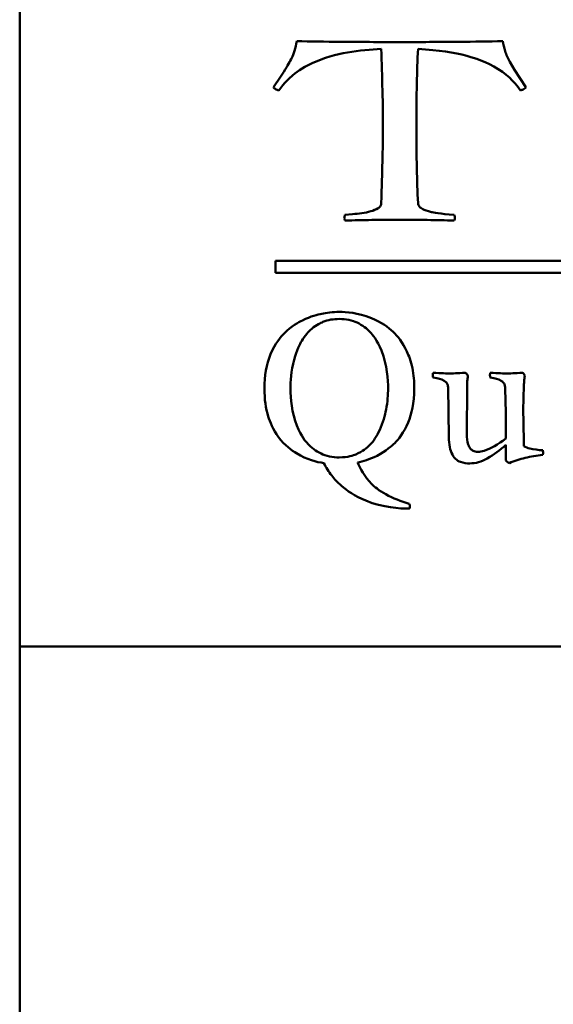
# Model space of a CAD drawing. Units: millimetres. Extents: x 7 to 1061, y -9 to 307.
# Drawn here: x 1017 to 1019, y 205 to 210 of the extents above; entities that cross this region are included whole.
import ezdxf

# ---------------------------------------------------------------- set-up
doc = ezdxf.new("R2010")
doc.units = ezdxf.units.MM
doc.header["$LTSCALE"] = 0.666667
doc.layers.add('Sichtbar (ISO)', color=7, linetype='Continuous', lineweight=50)

msp = doc.modelspace()

# ---------------------------------------------------------------- linework, layer by layer
at = {"layer": 'Sichtbar (ISO)'}
for p, q in [((1017.00987, 206.93984), (1017.00987, 223.18984)), ((1019.07878, 209.34949), (1019.05869, 209.38364)), ((1018.10043, 209.3207), (1018.07096, 209.27717)), ((1018.11382, 209.34213), (1018.10043, 209.3207)), ((1019.12632, 209.27717), (1019.07878, 209.34949)), ((1018.52096, 208.79302), (1018.52096, 208.79034)), ((1018.4011, 208.74681), (1018.36962, 208.74414)), ((1018.07972, 208.50131), (1018.07972, 208.55131)), ((1018.07972, 208.55131), (1024.29671, 208.55131)), ((1024.29671, 208.50131), (1018.07972, 208.50131)), ((1018.80085, 208.02414), (1018.80412, 207.815)), ((1018.87928, 207.82861), (1018.88037, 208.02468)), ((1019.04267, 207.78286), (1019.04267, 207.71805)), ((1017.00987, 202.68984), (1017.00987, 206.93984)), ((1051.00987, 206.93984), (1017.00987, 206.93984))]:
    msp.add_line(p, q, dxfattribs=at)
for points, knots in [([(1018.09373, 209.26378), (1018.11547, 209.29605), (1018.14031, 209.31795), (1018.17512, 209.34833), (1018.20497, 209.36559), (1018.32816, 209.42114), (1018.43416, 209.43352), (1018.52096, 209.43722)], [-0.075765825, -0.075765825, -0.075765825, -0.075765825, -0.069201108, -0.069201108, -0.052130387, -0.052130387, 0, 0, 0, 0]), ([(1018.16806, 209.47003), (1018.16377, 209.43888), (1018.15507, 209.41595), (1018.13994, 209.38431), (1018.12962, 209.36764), (1018.11382, 209.34213)], [-0.036986131, -0.036986131, -0.036986131, -0.036986131, -0.01800436, -0.01800436, 0, 0, 0, 0]), ([(1018.59797, 209.46601), (1018.51667, 209.46601), (1018.42802, 209.46625), (1018.2907, 209.46754), (1018.22476, 209.46844), (1018.16806, 209.47003)], [-0.083719934, -0.083719934, -0.083719934, -0.083719934, -0.034031756, -0.034031756, 0, 0, 0, 0]), ([(1018.52096, 209.43722), (1018.52302, 209.37995), (1018.52488, 209.32142), (1018.52796, 209.19892), (1018.52833, 209.16403), (1018.52833, 209.11579)], [-0.054392493, -0.054392493, -0.054392493, -0.054392493, -0.028948036, -0.028948036, 0, 0, 0, 0]), ([(1019.02922, 209.47003), (1018.97214, 209.46844), (1018.90655, 209.46755), (1018.76758, 209.46624), (1018.67859, 209.46601), (1018.59797, 209.46601)], [-0.081791848, -0.081791848, -0.081791848, -0.081791848, -0.048368812, -0.048368812, 0, 0, 0, 0]), ([(1018.66829, 209.11579), (1018.66829, 209.17429), (1018.66874, 209.23505), (1018.67094, 209.34031), (1018.6725, 209.3901), (1018.67498, 209.43722)], [-0.063762907, -0.063762907, -0.063762907, -0.063762907, -0.028308697, -0.028308697, 0, 0, 0, 0]), ([(1018.67498, 209.43722), (1018.76296, 209.43252), (1018.82553, 209.42246), (1018.90891, 209.40021), (1018.96163, 209.38408), (1019.0597, 209.32209), (1019.08678, 209.28767), (1019.10355, 209.26378)], [-0.066129332, -0.066129332, -0.066129332, -0.066129332, -0.034873494, -0.034873494, -0.017514005, -0.017514005, 0, 0, 0, 0]), ([(1019.05869, 209.38364), (1019.05112, 209.39765), (1019.04385, 209.41323), (1019.03518, 209.44215), (1019.03185, 209.45603), (1019.02922, 209.47003)], [-0.018113836, -0.018113836, -0.018113836, -0.018113836, -0.008543132, -0.008543132, 0, 0, 0, 0]), ([(1018.07096, 209.27717), (1018.07169, 209.27572), (1018.07272, 209.27444), (1018.07531, 209.27197), (1018.07698, 209.2708), (1018.08294, 209.26729), (1018.08832, 209.26532), (1018.09373, 209.26378)], [-0.005810221, -0.005810221, -0.005810221, -0.005810221, -0.0047085223, -0.0047085223, -0.0033762343, -0.0033762343, 0, 0, 0, 0]), ([(1019.10355, 209.26378), (1019.10733, 209.2649), (1019.11127, 209.26628), (1019.11756, 209.26928), (1019.12035, 209.2709), (1019.12407, 209.27411), (1019.12537, 209.27554), (1019.12632, 209.27717)], [-0.0053275925, -0.0053275925, -0.0053275925, -0.0053275925, -0.0029535382, -0.0029535382, -0.0011357103, -0.0011357103, 0, 0, 0, 0]), ([(1018.52833, 209.11579), (1018.52833, 209.06619), (1018.52757, 209.01569), (1018.52512, 208.9184), (1018.52342, 208.86131), (1018.52096, 208.79302)], [-0.083589859, -0.083589859, -0.083589859, -0.083589859, -0.040999227, -0.040999227, 0, 0, 0, 0]), ([(1018.67498, 208.79302), (1018.6725, 208.84011), (1018.67094, 208.88956), (1018.66872, 208.99609), (1018.66829, 209.05774), (1018.66829, 209.11579)], [-0.062420998, -0.062420998, -0.062420998, -0.062420998, -0.034826013, -0.034826013, 0, 0, 0, 0]), ([(1018.52096, 208.79034), (1018.52096, 208.78827), (1018.52066, 208.78624), (1018.51932, 208.7823), (1018.51833, 208.7805), (1018.51411, 208.77495), (1018.51019, 208.77255), (1018.49925, 208.76605), (1018.48849, 208.76194), (1018.4532, 208.75149), (1018.427, 208.74889), (1018.4011, 208.74681)], [-0.024162466, -0.024162466, -0.024162466, -0.024162466, -0.02368646, -0.02368646, -0.023208691, -0.023208691, -0.022086895, -0.022086895, -0.015589309, -0.015589309, 0, 0, 0, 0]), ([(1018.82632, 208.74414), (1018.76662, 208.74795), (1018.73816, 208.75412), (1018.71235, 208.75998), (1018.70187, 208.76432), (1018.68801, 208.7716), (1018.68442, 208.77485), (1018.68075, 208.77837), (1018.67875, 208.78095), (1018.67592, 208.78678), (1018.67516, 208.78982), (1018.67498, 208.79302)], [-0.0063925213, -0.0063925213, -0.0063925213, -0.0063925213, -0.0060015746, -0.0060015746, -0.0049709263, -0.0049709263, -0.0038853717, -0.0038853717, -0.0019203035, -0.0019203035, 0, 0, 0, 0]), ([(1018.36962, 208.74414), (1018.36886, 208.74167), (1018.36812, 208.73897), (1018.36726, 208.73464), (1018.36695, 208.73258), (1018.36695, 208.73074)], [-0.0026647457, -0.0026647457, -0.0026647457, -0.0026647457, -0.0011033117, -0.0011033117, 0, 0, 0, 0]), ([(1018.829, 208.73074), (1018.829, 208.73258), (1018.82869, 208.73464), (1018.82782, 208.73897), (1018.82708, 208.74167), (1018.82632, 208.74414)], [-0.0026462678, -0.0026462678, -0.0026462678, -0.0026462678, -0.0015506068, -0.0015506068, 0, 0, 0, 0]), ([(1018.36695, 208.73074), (1018.36695, 208.72906), (1018.36721, 208.72736), (1018.3681, 208.72378), (1018.36881, 208.72186), (1018.36962, 208.72003)], [-0.0022110689, -0.0022110689, -0.0022110689, -0.0022110689, -0.0011994227, -0.0011994227, 0, 0, 0, 0]), ([(1018.36962, 208.72003), (1018.40705, 208.72116), (1018.44452, 208.72199), (1018.52062, 208.72311), (1018.55931, 208.72338), (1018.59797, 208.72338)], [-0.045662365, -0.045662365, -0.045662365, -0.045662365, -0.023197049, -0.023197049, 0, 0, 0, 0]), ([(1018.59797, 208.72338), (1018.63663, 208.72338), (1018.67533, 208.72311), (1018.75143, 208.72199), (1018.7889, 208.72116), (1018.82632, 208.72003)], [-0.045662642, -0.045662642, -0.045662642, -0.045662642, -0.022465453, -0.022465453, 0, 0, 0, 0]), ([(1018.82632, 208.72003), (1018.82713, 208.72186), (1018.82785, 208.72378), (1018.82874, 208.72736), (1018.829, 208.72906), (1018.829, 208.73074)], [-0.0022130281, -0.0022130281, -0.0022130281, -0.0022130281, -0.0010125425, -0.0010125425, 0, 0, 0, 0]), ([(1018.34608, 208.3384), (1018.31939, 208.3384), (1018.29138, 208.33463), (1018.25668, 208.32763), (1018.22689, 208.32042), (1018.17441, 208.29414), (1018.14523, 208.27845), (1018.09967, 208.23305), (1018.07728, 208.20627), (1018.04057, 208.11763), (1018.03291, 208.07185), (1018.03291, 208.01869)], [-0.31957215, -0.31957215, -0.31957215, -0.31957215, -0.20814965, -0.20814965, -0.1130699, -0.1130699, -0.06397619, -0.06397619, -0.03189348, -0.03189348, 0, 0, 0, 0]), ([(1018.65925, 208.01869), (1018.65925, 208.04702), (1018.65707, 208.07597), (1018.64517, 208.13376), (1018.63615, 208.15642), (1018.61108, 208.21121), (1018.5897, 208.23673), (1018.55059, 208.27432), (1018.52387, 208.29472), (1018.42213, 208.3361), (1018.37519, 208.3384), (1018.34608, 208.3384)], [-0.052639652, -0.052639652, -0.052639652, -0.052639652, -0.04788222, -0.04788222, -0.042735468, -0.042735468, -0.030612399, -0.030612399, -0.017469343, -0.017469343, 0, 0, 0, 0]), ([(1018.14184, 208.01869), (1018.14184, 208.04619), (1018.14388, 208.09053), (1018.16781, 208.1787), (1018.18127, 208.20389), (1018.20194, 208.23927), (1018.21693, 208.25596), (1018.25069, 208.2845), (1018.26866, 208.29263), (1018.29938, 208.30547), (1018.32267, 208.30899), (1018.34608, 208.30899)], [-0.030532686, -0.030532686, -0.030532686, -0.030532686, -0.027251117, -0.027251117, -0.024534054, -0.024534054, -0.01997133, -0.01997133, -0.014042398, -0.014042398, 0, 0, 0, 0]), ([(1018.34608, 208.30899), (1018.35933, 208.30899), (1018.37262, 208.30786), (1018.40029, 208.30218), (1018.41126, 208.29788), (1018.44337, 208.28299), (1018.46112, 208.26891), (1018.48401, 208.24449), (1018.50435, 208.22108), (1018.54635, 208.11593), (1018.54977, 208.05357), (1018.54977, 208.01869)], [-0.07855994, -0.07855994, -0.07855994, -0.07855994, -0.070305592, -0.070305592, -0.060966615, -0.060966615, -0.035912643, -0.035912643, -0.020925166, -0.020925166, 0, 0, 0, 0]), ([(1018.73822, 208.08405), (1018.73776, 208.08221), (1018.73731, 208.0802), (1018.73678, 208.07706), (1018.73659, 208.07555), (1018.73659, 208.07425)], [-0.0019270309, -0.0019270309, -0.0019270309, -0.0019270309, -0.000781197, -0.000781197, 0, 0, 0, 0]), ([(1018.80739, 208.08078), (1018.79958, 208.08078), (1018.79381, 208.08121), (1018.77047, 208.08257), (1018.75351, 208.08348), (1018.73822, 208.08405)], [-0.019879766, -0.019879766, -0.019879766, -0.019879766, -0.00918051, -0.00918051, 0, 0, 0, 0]), ([(1018.87166, 208.08405), (1018.85767, 208.08347), (1018.84106, 208.0825), (1018.81955, 208.08121), (1018.81351, 208.08078), (1018.80739, 208.08078)], [-0.0065065874, -0.0065065874, -0.0065065874, -0.0065065874, -0.0036726197, -0.0036726197, 0, 0, 0, 0]), ([(1018.88364, 208.07152), (1018.88278, 208.07356), (1018.88174, 208.07556), (1018.87939, 208.07891), (1018.87812, 208.08033), (1018.87513, 208.08267), (1018.87348, 208.08353), (1018.87166, 208.08405)], [-0.0035972505, -0.0035972505, -0.0035972505, -0.0035972505, -0.0022734806, -0.0022734806, -0.0011388359, -0.0011388359, 0, 0, 0, 0]), ([(1018.97732, 208.08405), (1018.97686, 208.08221), (1018.9764, 208.0802), (1018.97588, 208.07706), (1018.97568, 208.07555), (1018.97568, 208.07425)], [-0.0019270309, -0.0019270309, -0.0019270309, -0.0019270309, -0.000781197, -0.000781197, 0, 0, 0, 0]), ([(1019.04703, 208.08078), (1019.03924, 208.08078), (1019.03313, 208.08121), (1019.00983, 208.08255), (1018.99267, 208.08348), (1018.97732, 208.08405)], [-0.020293404, -0.020293404, -0.020293404, -0.020293404, -0.009218159, -0.009218159, 0, 0, 0, 0]), ([(1019.1113, 208.08405), (1019.09736, 208.08347), (1019.08101, 208.08255), (1019.05888, 208.08121), (1019.05319, 208.08078), (1019.04703, 208.08078)], [-0.0067923997, -0.0067923997, -0.0067923997, -0.0067923997, -0.0036973846, -0.0036973846, 0, 0, 0, 0]), ([(1019.1211, 208.07152), (1019.12007, 208.07256), (1019.12018, 208.07614), (1019.11527, 208.08175), (1019.11349, 208.08295), (1019.1113, 208.08405)], [-0.004566292, -0.004566292, -0.004566292, -0.004566292, -0.0014721087, -0.0014721087, 0, 0, 0, 0]), ([(1018.73659, 208.07425), (1018.73659, 208.07294), (1018.73678, 208.07144), (1018.73731, 208.06829), (1018.73776, 208.06628), (1018.73822, 208.06444)], [-0.0019091625, -0.0019091625, -0.0019091625, -0.0019091625, -0.0011352091, -0.0011352091, 0, 0, 0, 0]), ([(1018.73822, 208.06444), (1018.76187, 208.06001), (1018.7695, 208.05951), (1018.79059, 208.04635), (1018.79304, 208.044), (1018.79545, 208.04165), (1018.79661, 208.03991), (1018.79904, 208.0353), (1018.80017, 208.03031), (1018.80085, 208.02414)], [-0.0062873916, -0.0062873916, -0.0062873916, -0.0062873916, -0.0055915847, -0.0055915847, -0.005284326, -0.005284326, -0.0037260562, -0.0037260562, 0, 0, 0, 0]), ([(1018.88037, 208.02468), (1018.88037, 208.03626), (1018.88071, 208.04743), (1018.8826, 208.06282), (1018.88364, 208.06723), (1018.88364, 208.07152)], [-0.0063176491, -0.0063176491, -0.0063176491, -0.0063176491, -0.002576514, -0.002576514, 0, 0, 0, 0]), ([(1018.97568, 208.07425), (1018.97568, 208.07294), (1018.97588, 208.07144), (1018.9764, 208.06829), (1018.97686, 208.06628), (1018.97732, 208.06444)], [-0.0019091625, -0.0019091625, -0.0019091625, -0.0019091625, -0.0011352091, -0.0011352091, 0, 0, 0, 0]), ([(1018.97732, 208.06444), (1019.00024, 208.06014), (1019.00943, 208.05929), (1019.02559, 208.04896), (1019.02878, 208.04682), (1019.0343, 208.0412), (1019.03585, 208.03836), (1019.03829, 208.03224), (1019.03886, 208.02819), (1019.03886, 208.02414)], [-0.011069311, -0.011069311, -0.011069311, -0.011069311, -0.005351675, -0.005351675, -0.003949798, -0.003949798, -0.002427923, -0.002427923, 0, 0, 0, 0]), ([(1019.11784, 208.02468), (1019.11784, 208.03268), (1019.1181, 208.04067), (1019.11919, 208.0563), (1019.11999, 208.06393), (1019.1211, 208.07152)], [-0.009398058, -0.009398058, -0.009398058, -0.009398058, -0.0046022458, -0.0046022458, 0, 0, 0, 0]), ([(1018.03291, 208.01869), (1018.03291, 207.97272), (1018.03882, 207.93552), (1018.0558, 207.88024), (1018.06801, 207.84751), (1018.11764, 207.78061), (1018.14796, 207.75947), (1018.21081, 207.7214), (1018.25043, 207.71135), (1018.28181, 207.70661)], [-0.047515785, -0.047515785, -0.047515785, -0.047515785, -0.035204711, -0.035204711, -0.027510559, -0.027510559, -0.019039019, -0.019039019, 0, 0, 0, 0]), ([(1018.34608, 207.73058), (1018.33244, 207.73058), (1018.31874, 207.73173), (1018.29066, 207.73755), (1018.2796, 207.74189), (1018.24712, 207.75718), (1018.22919, 207.77128), (1018.20666, 207.79555), (1018.18615, 207.81915), (1018.14718, 207.91814), (1018.14184, 207.976), (1018.14184, 208.01869)], [-0.11342464, -0.11342464, -0.11342464, -0.11342464, -0.09966269, -0.09966269, -0.08449533, -0.08449533, -0.04617071, -0.04617071, -0.0256148, -0.0256148, 0, 0, 0, 0]), ([(1018.54977, 208.01869), (1018.54977, 207.99277), (1018.54751, 207.96157), (1018.53699, 207.90602), (1018.529, 207.87612), (1018.50225, 207.81776), (1018.48866, 207.79819), (1018.46091, 207.76998), (1018.44302, 207.75485), (1018.40459, 207.73875), (1018.38218, 207.73058), (1018.34608, 207.73058)], [-0.33021474, -0.33021474, -0.33021474, -0.33021474, -0.23049277, -0.23049277, -0.14909081, -0.14909081, -0.07545708, -0.07545708, -0.02165976, -0.02165976, 0, 0, 0, 0]), ([(1018.42178, 207.70934), (1018.44368, 207.7138), (1018.473, 207.72203), (1018.54231, 207.75712), (1018.56637, 207.77956), (1018.59252, 207.80583), (1018.61583, 207.83255), (1018.64807, 207.91208), (1018.65925, 207.9556), (1018.65925, 208.01869)], [-0.14843105, -0.14843105, -0.14843105, -0.14843105, -0.1203696, -0.1203696, -0.08543742, -0.08543742, -0.03785842, -0.03785842, 0, 0, 0, 0]), ([(1019.03886, 208.02414), (1019.04023, 207.99113), (1019.04114, 207.95736), (1019.0424, 207.88611), (1019.04267, 207.84723), (1019.04267, 207.80901)], [-0.042745771, -0.042745771, -0.042745771, -0.042745771, -0.022933554, -0.022933554, 0, 0, 0, 0]), ([(1019.11511, 207.92556), (1019.11511, 207.93987), (1019.1154, 207.95512), (1019.11629, 207.98759), (1019.11702, 208.00652), (1019.11784, 208.02468)], [-0.019475997, -0.019475997, -0.019475997, -0.019475997, -0.010909137, -0.010909137, 0, 0, 0, 0]), ([(1019.11729, 207.77742), (1019.11729, 207.80412), (1019.11682, 207.83274), (1019.11601, 207.86773), (1019.11511, 207.90571), (1019.11511, 207.92556)], [-0.049942003, -0.049942003, -0.049942003, -0.049942003, -0.011909647, -0.011909647, 0, 0, 0, 0]), ([(1018.80412, 207.815), (1018.80439, 207.80126), (1018.8055, 207.7869), (1018.81029, 207.76271), (1018.81352, 207.7518), (1018.82337, 207.73271), (1018.82843, 207.72727), (1018.83796, 207.71846), (1018.84514, 207.71435), (1018.86503, 207.70701), (1018.87843, 207.70552), (1018.89126, 207.70552)], [-0.021952014, -0.021952014, -0.021952014, -0.021952014, -0.018337406, -0.018337406, -0.015472846, -0.015472846, -0.012700193, -0.012700193, -0.007698942, -0.007698942, 0, 0, 0, 0]), ([(1018.92449, 207.754), (1018.92113, 207.754), (1018.91777, 207.75431), (1018.91144, 207.7557), (1018.90852, 207.75671), (1018.90148, 207.76028), (1018.89783, 207.76324), (1018.89044, 207.77191), (1018.88742, 207.77798), (1018.88076, 207.79723), (1018.87928, 207.813), (1018.87928, 207.82861)], [-0.021533097, -0.021533097, -0.021533097, -0.021533097, -0.01924627, -0.01924627, -0.017125437, -0.017125437, -0.013873702, -0.013873702, -0.009370577, -0.009370577, 0, 0, 0, 0]), ([(1019.04267, 207.80901), (1019.00923, 207.78505), (1018.97799, 207.76688), (1018.94308, 207.75601), (1018.93362, 207.754), (1018.92449, 207.754)], [-0.021977902, -0.021977902, -0.021977902, -0.021977902, -0.005479984, -0.005479984, 0, 0, 0, 0]), ([(1018.89126, 207.70552), (1018.9038, 207.70552), (1018.9161, 207.70733), (1018.941, 207.71443), (1018.95322, 207.71984), (1018.99258, 207.74246), (1019.01832, 207.76203), (1019.04267, 207.78286)], [-0.034760157, -0.034760157, -0.034760157, -0.034760157, -0.027236652, -0.027236652, -0.01922867, -0.01922867, 0, 0, 0, 0]), ([(1019.19626, 207.76053), (1019.17904, 207.76155), (1019.15947, 207.76358), (1019.13414, 207.76994), (1019.12491, 207.77299), (1019.11729, 207.77742)], [-0.01572695, -0.01572695, -0.01572695, -0.01572695, -0.005288663, -0.005288663, 0, 0, 0, 0]), ([(1019.19844, 207.74964), (1019.19844, 207.74974), (1019.19838, 207.7501), (1019.19819, 207.75116), (1019.19802, 207.75202), (1019.19743, 207.75497), (1019.19674, 207.75827), (1019.19626, 207.76053)], [-0.0019987867, -0.0019987867, -0.0019987867, -0.0019987867, -0.0017542874, -0.0017542874, -0.0013871966, -0.0013871966, 0, 0, 0, 0]), ([(1019.19626, 207.74093), (1019.19687, 207.74259), (1019.1975, 207.74449), (1019.19821, 207.74738), (1019.19844, 207.74862), (1019.19844, 207.74964)], [-0.0015282531, -0.0015282531, -0.0015282531, -0.0015282531, -0.0006146782, -0.0006146782, 0, 0, 0, 0]), ([(1018.63746, 207.53614), (1018.60481, 207.54702), (1018.57095, 207.56024), (1018.51097, 207.59293), (1018.49248, 207.60814), (1018.45228, 207.64834), (1018.43294, 207.68702), (1018.42178, 207.70934)], [-0.027993225, -0.027993225, -0.027993225, -0.027993225, -0.021459232, -0.021459232, -0.014972745, -0.014972745, 0, 0, 0, 0]), ([(1019.04267, 207.71805), (1019.04324, 207.71692), (1019.04396, 207.71588), (1019.0457, 207.71386), (1019.04674, 207.71291), (1019.05052, 207.71001), (1019.05371, 207.70841), (1019.05684, 207.70716)], [-0.0036116313, -0.0036116313, -0.0036116313, -0.0036116313, -0.0028534967, -0.0028534967, -0.0020164809, -0.0020164809, 0, 0, 0, 0]), ([(1019.05684, 207.70716), (1019.07806, 207.71617), (1019.10005, 207.72324), (1019.1467, 207.73454), (1019.17144, 207.7385), (1019.19626, 207.74093)], [-0.028799701, -0.028799701, -0.028799701, -0.028799701, -0.014962484, -0.014962484, 0, 0, 0, 0]), ([(1018.28181, 207.70661), (1018.29091, 207.68821), (1018.30165, 207.67077), (1018.32517, 207.64044), (1018.33804, 207.6265), (1018.37746, 207.59251), (1018.41013, 207.56897), (1018.52946, 207.52011), (1018.59931, 207.51653), (1018.63855, 207.51653)], [-0.063987973, -0.063987973, -0.063987973, -0.063987973, -0.050361457, -0.050361457, -0.038520465, -0.038520465, -0.023542192, -0.023542192, 0, 0, 0, 0]), ([(1018.64127, 207.52579), (1018.64127, 207.52762), (1018.64095, 207.52939), (1018.63965, 207.53293), (1018.63865, 207.5346), (1018.63746, 207.53614)], [-0.0022629486, -0.0022629486, -0.0022629486, -0.0022629486, -0.0011671138, -0.0011671138, 0, 0, 0, 0]), ([(1018.63855, 207.51653), (1018.63902, 207.51701), (1018.63942, 207.51755), (1018.6401, 207.51879), (1018.64038, 207.51949), (1018.64111, 207.52198), (1018.64127, 207.52395), (1018.64127, 207.52579)], [-0.0019504372, -0.0019504372, -0.0019504372, -0.0019504372, -0.0015496787, -0.0015496787, -0.0011019681, -0.0011019681, 0, 0, 0, 0])]:
    msp.add_open_spline(points, degree=3, knots=knots, dxfattribs=at)

doc.saveas('drawing.dxf')
